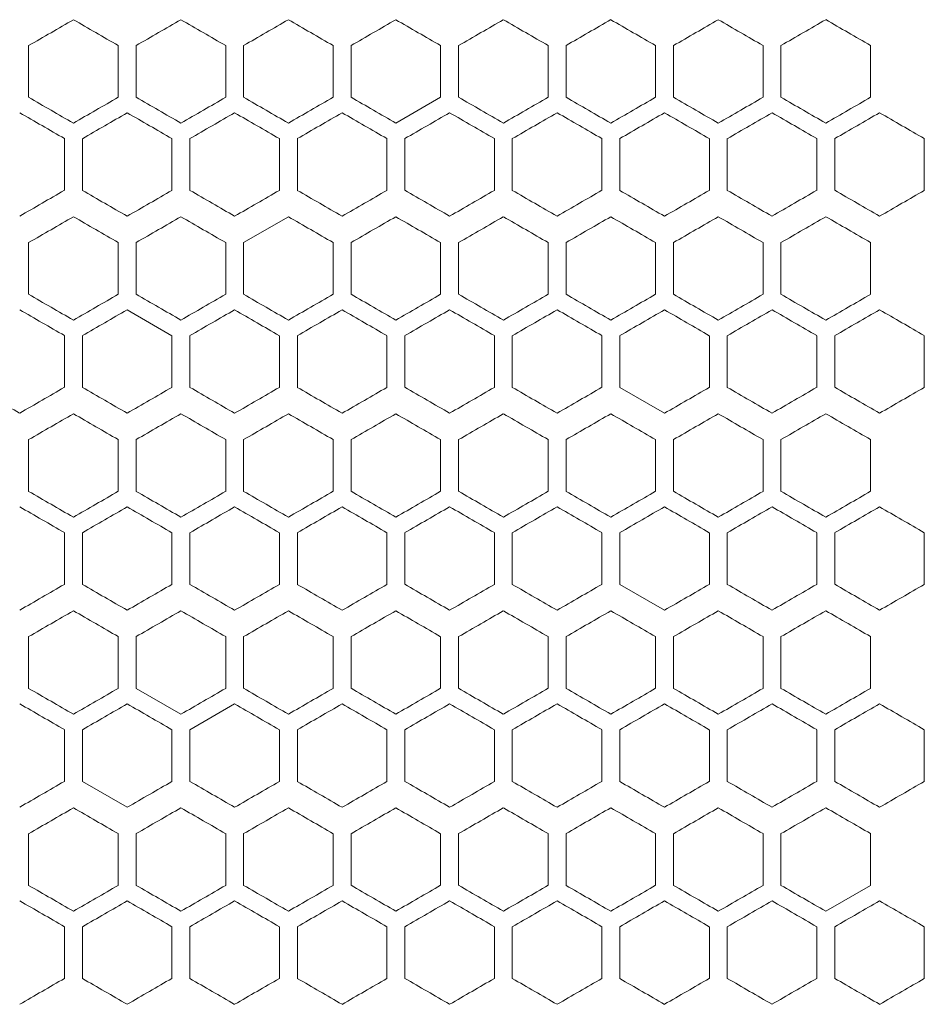
# Model space of a CAD drawing. Units: millimetres. Extents: x -446 to 2299, y -1822 to 849.
# Drawn here: x 67 to 168, y 370 to 480 of the extents above; entities that cross this region are included whole.
import ezdxf

# ---------------------------------------------------------------- set-up
doc = ezdxf.new("R2010")
doc.units = ezdxf.units.MM

# ---------------------------------------------------------------- blocks, each defined once
blk = doc.blocks.new('A$C15C02DFA')
at = {"color": 0, "linetype": 'Continuous', "lineweight": 0, "extrusion": (0, 1, -2.22045e-16)}
for p, q in [((11270.75, -8797.88), (11270.75, -8792.1)), ((11280.75, -8792.1), (11280.75, -8797.88)), ((11282.75, -8797.88), (11282.75, -8792.1)), ((11292.75, -8792.1), (11292.75, -8797.88)), ((11294.75, -8797.88), (11294.75, -8792.1)), ((11304.75, -8792.1), (11304.75, -8797.88)), ((11306.75, -8797.88), (11306.75, -8792.1)), ((11316.75, -8792.1), (11316.75, -8797.88)), ((11318.75, -8797.88), (11318.75, -8792.1)), ((11328.75, -8792.1), (11328.75, -8797.88)), ((11330.75, -8797.88), (11330.75, -8792.1)), ((11340.75, -8792.1), (11340.75, -8797.88)), ((11342.75, -8797.88), (11342.75, -8792.1)), ((11352.75, -8792.1), (11352.75, -8797.88)), ((11354.75, -8797.88), (11354.75, -8792.1)), ((11364.75, -8792.1), (11364.75, -8797.88)), ((11311.75, -8800.76), (11316.75, -8797.88)), ((11274.75, -8802.5), (11274.75, -8808.27)), ((11276.75, -8808.27), (11276.75, -8802.5)), ((11286.75, -8802.5), (11286.75, -8808.27)), ((11288.75, -8808.27), (11288.75, -8802.5)), ((11298.75, -8802.5), (11298.75, -8808.27)), ((11300.75, -8808.27), (11300.75, -8802.5)), ((11310.75, -8802.5), (11310.75, -8808.27)), ((11312.75, -8808.27), (11312.75, -8802.5)), ((11322.75, -8802.5), (11322.75, -8808.27)), ((11324.75, -8808.27), (11324.75, -8802.5)), ((11334.75, -8802.5), (11334.75, -8808.27)), ((11336.75, -8808.27), (11336.75, -8802.5)), ((11346.75, -8802.5), (11346.75, -8808.27)), ((11348.75, -8808.27), (11348.75, -8802.5)), ((11358.75, -8802.5), (11358.75, -8808.27)), ((11360.75, -8808.27), (11360.75, -8802.5)), ((11370.75, -8802.5), (11370.75, -8808.27)), ((11299.75, -8811.22), (11294.75, -8814.1)), ((11270.75, -8819.88), (11270.75, -8814.1)), ((11280.75, -8814.1), (11280.75, -8819.88)), ((11282.75, -8819.88), (11282.75, -8814.1)), ((11292.75, -8814.1), (11292.75, -8819.88)), ((11294.75, -8819.88), (11294.75, -8814.1)), ((11304.75, -8814.1), (11304.75, -8819.88)), ((11306.75, -8819.88), (11306.75, -8814.1)), ((11316.75, -8814.1), (11316.75, -8819.88)), ((11318.75, -8819.88), (11318.75, -8814.1)), ((11328.75, -8814.1), (11328.75, -8819.88)), ((11330.75, -8819.88), (11330.75, -8814.1)), ((11340.75, -8814.1), (11340.75, -8819.88)), ((11342.75, -8819.88), (11342.75, -8814.1)), ((11352.75, -8814.1), (11352.75, -8819.88)), ((11354.75, -8819.88), (11354.75, -8814.1)), ((11364.75, -8814.1), (11364.75, -8819.88)), ((11286.75, -8824.5), (11281.75, -8821.61)), ((11274.75, -8824.5), (11274.75, -8830.27)), ((11276.75, -8830.27), (11276.75, -8824.5)), ((11286.75, -8824.5), (11286.75, -8830.27)), ((11288.75, -8830.27), (11288.75, -8824.5)), ((11298.75, -8824.5), (11298.75, -8830.27)), ((11300.75, -8830.27), (11300.75, -8824.5)), ((11310.75, -8824.5), (11310.75, -8830.27)), ((11312.75, -8830.27), (11312.75, -8824.5)), ((11322.75, -8824.5), (11322.75, -8830.27)), ((11324.75, -8830.27), (11324.75, -8824.5)), ((11334.75, -8824.5), (11334.75, -8830.27)), ((11336.75, -8830.27), (11336.75, -8824.5)), ((11346.75, -8824.5), (11346.75, -8830.27)), ((11348.75, -8830.27), (11348.75, -8824.5)), ((11358.75, -8824.5), (11358.75, -8830.27)), ((11360.75, -8830.27), (11360.75, -8824.5)), ((11370.75, -8824.5), (11370.75, -8830.27)), ((11336.75, -8830.27), (11341.75, -8833.16)), ((11270.75, -8841.88), (11270.75, -8836.1)), ((11280.75, -8836.1), (11280.75, -8841.88)), ((11282.75, -8841.88), (11282.75, -8836.1)), ((11292.75, -8836.1), (11292.75, -8841.88)), ((11294.75, -8841.88), (11294.75, -8836.1)), ((11304.75, -8836.1), (11304.75, -8841.88)), ((11306.75, -8841.88), (11306.75, -8836.1)), ((11316.75, -8836.1), (11316.75, -8841.88)), ((11318.75, -8841.88), (11318.75, -8836.1)), ((11328.75, -8836.1), (11328.75, -8841.88)), ((11330.75, -8841.88), (11330.75, -8836.1)), ((11340.75, -8836.1), (11340.75, -8841.88)), ((11342.75, -8841.88), (11342.75, -8836.1)), ((11352.75, -8836.1), (11352.75, -8841.88)), ((11354.75, -8841.88), (11354.75, -8836.1)), ((11364.75, -8836.1), (11364.75, -8841.88)), ((11274.75, -8846.5), (11274.75, -8852.27)), ((11276.75, -8852.27), (11276.75, -8846.5)), ((11286.75, -8846.5), (11286.75, -8852.27)), ((11288.75, -8852.27), (11288.75, -8846.5)), ((11298.75, -8846.5), (11298.75, -8852.27)), ((11300.75, -8852.27), (11300.75, -8846.5)), ((11310.75, -8846.5), (11310.75, -8852.27)), ((11312.75, -8852.27), (11312.75, -8846.5)), ((11322.75, -8846.5), (11322.75, -8852.27)), ((11324.75, -8852.27), (11324.75, -8846.5)), ((11334.75, -8846.5), (11334.75, -8852.27)), ((11336.75, -8852.27), (11336.75, -8846.5)), ((11346.75, -8846.5), (11346.75, -8852.27)), ((11348.75, -8852.27), (11348.75, -8846.5)), ((11358.75, -8846.5), (11358.75, -8852.27)), ((11360.75, -8852.27), (11360.75, -8846.5)), ((11370.75, -8846.5), (11370.75, -8852.27)), ((11336.75, -8852.27), (11341.75, -8855.16)), ((11270.75, -8863.88), (11270.75, -8858.1)), ((11280.75, -8858.1), (11280.75, -8863.88)), ((11282.75, -8863.88), (11282.75, -8858.1)), ((11292.75, -8858.1), (11292.75, -8863.88)), ((11294.75, -8863.88), (11294.75, -8858.1)), ((11304.75, -8858.1), (11304.75, -8863.88)), ((11306.75, -8863.88), (11306.75, -8858.1)), ((11316.75, -8858.1), (11316.75, -8863.88)), ((11318.75, -8863.88), (11318.75, -8858.1)), ((11328.75, -8858.1), (11328.75, -8863.88)), ((11330.75, -8863.88), (11330.75, -8858.1)), ((11340.75, -8858.1), (11340.75, -8863.88)), ((11342.75, -8863.88), (11342.75, -8858.1)), ((11352.75, -8858.1), (11352.75, -8863.88)), ((11354.75, -8863.88), (11354.75, -8858.1)), ((11364.75, -8858.1), (11364.75, -8863.88)), ((11282.75, -8863.88), (11287.75, -8866.76)), ((11293.75, -8865.61), (11288.75, -8868.5)), ((11274.75, -8868.5), (11274.75, -8874.27)), ((11276.75, -8874.27), (11276.75, -8868.5)), ((11286.75, -8868.5), (11286.75, -8874.27)), ((11288.75, -8874.27), (11288.75, -8868.5)), ((11298.75, -8868.5), (11298.75, -8874.27)), ((11300.75, -8874.27), (11300.75, -8868.5)), ((11310.75, -8868.5), (11310.75, -8874.27)), ((11312.75, -8874.27), (11312.75, -8868.5)), ((11322.75, -8868.5), (11322.75, -8874.27)), ((11324.75, -8874.27), (11324.75, -8868.5)), ((11334.75, -8868.5), (11334.75, -8874.27)), ((11336.75, -8874.27), (11336.75, -8868.5)), ((11346.75, -8868.5), (11346.75, -8874.27)), ((11348.75, -8874.27), (11348.75, -8868.5)), ((11358.75, -8868.5), (11358.75, -8874.27)), ((11360.75, -8874.27), (11360.75, -8868.5)), ((11370.75, -8868.5), (11370.75, -8874.27)), ((11276.75, -8874.27), (11281.75, -8877.16)), ((11270.75, -8885.88), (11270.75, -8880.1)), ((11280.75, -8880.1), (11280.75, -8885.88)), ((11282.75, -8885.88), (11282.75, -8880.1)), ((11292.75, -8880.1), (11292.75, -8885.88)), ((11294.75, -8885.88), (11294.75, -8880.1)), ((11304.75, -8880.1), (11304.75, -8885.88)), ((11306.75, -8885.88), (11306.75, -8880.1)), ((11316.75, -8880.1), (11316.75, -8885.88)), ((11318.75, -8885.88), (11318.75, -8880.1)), ((11328.75, -8880.1), (11328.75, -8885.88)), ((11330.75, -8885.88), (11330.75, -8880.1)), ((11340.75, -8880.1), (11340.75, -8885.88)), ((11342.75, -8885.88), (11342.75, -8880.1)), ((11352.75, -8880.1), (11352.75, -8885.88)), ((11354.75, -8885.88), (11354.75, -8880.1)), ((11364.75, -8880.1), (11364.75, -8885.88)), ((11359.75, -8888.76), (11364.75, -8885.88)), ((11274.75, -8890.5), (11274.75, -8896.27)), ((11276.75, -8896.27), (11276.75, -8890.5)), ((11286.75, -8890.5), (11286.75, -8896.27)), ((11288.75, -8896.27), (11288.75, -8890.5)), ((11298.75, -8890.5), (11298.75, -8896.27)), ((11300.75, -8896.27), (11300.75, -8890.5)), ((11310.75, -8890.5), (11310.75, -8896.27)), ((11312.75, -8896.27), (11312.75, -8890.5)), ((11322.75, -8890.5), (11322.75, -8896.27)), ((11324.75, -8896.27), (11324.75, -8890.5)), ((11334.75, -8890.5), (11334.75, -8896.27)), ((11336.75, -8896.27), (11336.75, -8890.5)), ((11346.75, -8890.5), (11346.75, -8896.27)), ((11348.75, -8896.27), (11348.75, -8890.5)), ((11358.75, -8890.5), (11358.75, -8896.27)), ((11360.75, -8896.27), (11360.75, -8890.5)), ((11370.75, -8890.5), (11370.75, -8896.27))]:
    blk.add_line(p, q, dxfattribs=at)
at = {"color": 0, "linetype": 'Continuous', "lineweight": 0}
for centre, major_axis, start_param, end_param in [((11197.79, -8834.23), (1857.79, 1072.6), -1.531515, -1.528821), ((11197.8, -8744.21), (1857.59, -1072.48), -1.528821, -1.526127), ((11197.83, -8737.3), (1857.03, -1072.16), -1.522354, -1.519658), ((11197.86, -8730.39), (1856.39, -1071.79), -1.515883, -1.513185), ((11197.9, -8723.49), (1855.68, -1071.38), -1.509407, -1.506707), ((11197.93, -8861.86), (1855.23, 1071.12), -1.505627, -1.502926), ((11198.02, -8709.7), (1854.02, -1070.42), -1.496439, -1.493735), ((11198.06, -8875.64), (1853.48, 1070.11), -1.492653, -1.489946), ((11198.09, -8702.81), (1853.08, -1069.87), -1.489946, -1.487239), ((11198.14, -8882.52), (1852.49, 1069.54), -1.486156, -1.483447), ((11197.8, -8845.77), (-1857.59, -1072.48), -1.615466, -1.612772), ((11197.86, -8859.59), (-1856.39, -1071.79), -1.628408, -1.62571), ((11197.93, -8728.12), (-1855.23, 1071.12), -1.638667, -1.635966), ((11197.96, -8873.39), (-1854.89, -1070.92), -1.641369, -1.638667), ((11198.18, -8894.05), (-1852.06, -1069.28), -1.660856, -1.658146), ((11197.8, -8848.08), (1857.54, 1072.45), -1.528282, -1.525588), ((11198.1, -8889.48), (1852.99, 1069.83), -1.489405, -1.486697), ((11197.79, -8852.7), (-1857.84, -1072.62), -1.612233, -1.609539), ((11197.83, -8755.78), (-1856.98, 1072.13), -1.622474, -1.619778), ((11197.86, -8748.87), (-1856.34, 1071.76), -1.628947, -1.626249), ((11197.88, -8873.44), (-1856.04, -1071.59), -1.631646, -1.628947), ((11197.91, -8741.96), (-1855.62, 1071.34), -1.635426, -1.632726), ((11197.93, -8880.34), (-1855.29, -1071.15), -1.638126, -1.635426), ((11197.99, -8887.23), (-1854.46, -1070.68), -1.644613, -1.641909), ((11198.13, -8901), (-1852.58, -1069.59), -1.657604, -1.654895), ((11198.19, -8714.41), (-1851.97, 1069.23), -1.661399, -1.658688), ((11197.83, -8759.3), (1857.03, -1072.16), -1.522354, -1.519658), ((11197.86, -8752.39), (1856.39, -1071.79), -1.515883, -1.513185), ((11197.9, -8745.49), (1855.68, -1071.38), -1.509407, -1.506707), ((11197.93, -8883.86), (1855.23, 1071.12), -1.505627, -1.502926), ((11197.99, -8890.75), (1854.39, 1070.63), -1.499143, -1.496439), ((11198.02, -8731.7), (1854.02, -1070.42), -1.496439, -1.493735), ((11198.06, -8897.64), (1853.48, 1070.11), -1.492653, -1.489946), ((11198.09, -8724.81), (1853.08, -1069.87), -1.489946, -1.487239), ((11198.14, -8904.52), (1852.49, 1069.54), -1.486156, -1.483447), ((11197.79, -8777.76), (-1857.79, 1072.6), -1.612772, -1.610078), ((11197.8, -8867.77), (-1857.59, -1072.48), -1.615466, -1.612772), ((11197.82, -8770.84), (-1857.27, 1072.29), -1.619239, -1.616544), ((11197.83, -8874.68), (-1857.03, -1072.16), -1.621935, -1.619239), ((11197.86, -8881.59), (-1856.39, -1071.79), -1.628408, -1.62571), ((11197.88, -8757.02), (-1855.99, 1071.55), -1.632186, -1.629487), ((11197.93, -8750.12), (-1855.23, 1071.12), -1.638667, -1.635966), ((11197.99, -8743.23), (-1854.39, 1070.63), -1.645154, -1.64245), ((11198.02, -8902.28), (-1854.02, -1070.42), -1.647858, -1.645153), ((11197.84, -8766.24), (1856.72, -1071.98), -1.519119, -1.516422), ((11197.86, -8883.9), (1856.34, 1071.76), -1.515343, -1.512645), ((11197.88, -8759.33), (1856.04, -1071.59), -1.512645, -1.509947), ((11197.96, -8897.7), (1854.82, 1070.88), -1.502386, -1.499683), ((11198.02, -8904.59), (1853.95, 1070.38), -1.495898, -1.493194), ((11197.78, -8791.61), (-1858.03, 1072.73), -1.609539, -1.606847), ((11197.79, -8874.7), (-1857.84, -1072.62), -1.612233, -1.609539), ((11197.8, -8784.69), (-1857.54, 1072.45), -1.616005, -1.61331), ((11197.81, -8881.62), (-1857.32, -1072.32), -1.6187, -1.616005), ((11197.83, -8777.78), (-1856.98, 1072.13), -1.622474, -1.619778), ((11197.86, -8770.87), (-1856.34, 1071.76), -1.628947, -1.626249), ((11197.91, -8763.96), (-1855.62, 1071.34), -1.635426, -1.632726), ((11197.93, -8902.34), (-1855.29, -1071.15), -1.638126, -1.635426), ((11197.96, -8757.07), (-1854.82, 1070.88), -1.641909, -1.639207), ((11197.99, -8909.23), (-1854.46, -1070.68), -1.644613, -1.641909), ((11198.13, -8923), (-1852.58, -1069.59), -1.657604, -1.654895), ((11198.19, -8736.41), (-1851.97, 1069.23), -1.661399, -1.658688), ((11198.23, -8929.88), (-1851.52, -1068.97), -1.66411, -1.661398), ((11197.8, -8788.21), (1857.59, -1072.48), -1.528821, -1.526127), ((11197.85, -8892.05), (1856.67, 1071.95), -1.51858, -1.515883), ((11197.88, -8898.96), (1855.99, 1071.55), -1.512106, -1.509407), ((11197.9, -8767.49), (1855.68, -1071.38), -1.509407, -1.506707), ((11197.93, -8905.86), (1855.23, 1071.12), -1.505627, -1.502926), ((11197.99, -8912.75), (1854.39, 1070.63), -1.499143, -1.496439), ((11198.02, -8753.7), (1854.02, -1070.42), -1.496439, -1.493735), ((11198.09, -8746.81), (1853.08, -1069.87), -1.489946, -1.487239), ((11197.8, -8889.77), (-1857.59, -1072.48), -1.615466, -1.612772), ((11197.88, -8779.02), (-1855.99, 1071.55), -1.632186, -1.629487), ((11197.93, -8772.12), (-1855.23, 1071.12), -1.638667, -1.635966), ((11198.02, -8924.28), (-1854.02, -1070.42), -1.647858, -1.645153), ((11198.14, -8751.46), (-1852.49, 1069.54), -1.658146, -1.655437), ((11198.18, -8938.05), (-1852.06, -1069.28), -1.660856, -1.658146), ((11197.8, -8892.08), (1857.54, 1072.45), -1.528282, -1.525588), ((11197.81, -8795.15), (1857.32, -1072.32), -1.525588, -1.522893), ((11197.83, -8898.99), (1856.98, 1072.13), -1.521815, -1.519119), ((11197.84, -8788.24), (1856.72, -1071.98), -1.519119, -1.516422), ((11197.86, -8905.9), (1856.34, 1071.76), -1.515343, -1.512645), ((11197.88, -8781.33), (1856.04, -1071.59), -1.512645, -1.509947), ((11198.23, -8746.89), (1851.52, -1068.97), -1.480194, -1.477482), ((11197.79, -8896.7), (-1857.84, -1072.62), -1.612233, -1.609539), ((11197.8, -8806.69), (-1857.54, 1072.45), -1.616005, -1.61331), ((11197.81, -8903.62), (-1857.32, -1072.32), -1.6187, -1.616005), ((11197.83, -8799.78), (-1856.98, 1072.13), -1.622474, -1.619778), ((11197.91, -8785.96), (-1855.62, 1071.34), -1.635426, -1.632726), ((11197.93, -8924.34), (-1855.29, -1071.15), -1.638127, -1.635426), ((11197.99, -8931.23), (-1854.46, -1070.68), -1.644613, -1.641909), ((11198.05, -8938.12), (-1853.56, -1070.15), -1.651105, -1.648399), ((11198.1, -8765.29), (-1852.99, 1069.83), -1.654895, -1.652188), ((11198.13, -8945), (-1852.58, -1069.59), -1.657604, -1.654895), ((11198.19, -8758.41), (-1851.97, 1069.23), -1.661399, -1.658688), ((11198.23, -8951.88), (-1851.52, -1068.97), -1.664111, -1.661399), ((11197.83, -8803.3), (1857.03, -1072.16), -1.522354, -1.519658), ((11197.85, -8914.05), (1856.67, 1071.95), -1.51858, -1.515883), ((11197.86, -8796.39), (1856.39, -1071.79), -1.515883, -1.513185), ((11197.9, -8789.49), (1855.68, -1071.38), -1.509407, -1.506707), ((11197.93, -8927.86), (1855.23, 1071.12), -1.505627, -1.502926), ((11197.99, -8934.75), (1854.39, 1070.63), -1.499143, -1.496439), ((11198.06, -8941.64), (1853.48, 1070.11), -1.492653, -1.489946), ((11198.09, -8768.81), (1853.08, -1069.87), -1.489946, -1.487239), ((11198.14, -8948.52), (1852.49, 1069.54), -1.486156, -1.483447), ((11197.85, -8807.93), (-1856.67, 1071.95), -1.62571, -1.623013), ((11197.88, -8801.02), (-1855.99, 1071.55), -1.632186, -1.629487), ((11197.9, -8932.49), (-1855.68, -1071.38), -1.634885, -1.632186), ((11197.96, -8939.39), (-1854.89, -1070.92), -1.641369, -1.638667), ((11197.99, -8787.23), (-1854.39, 1070.63), -1.645154, -1.64245), ((11198.18, -8960.05), (-1852.06, -1069.28), -1.660856, -1.658146), ((11197.8, -8914.08), (1857.54, 1072.45), -1.528282, -1.525588), ((11197.84, -8810.24), (1856.72, -1071.98), -1.519119, -1.516422), ((11197.86, -8927.9), (1856.34, 1071.76), -1.515343, -1.512645), ((11197.88, -8803.33), (1856.04, -1071.59), -1.512645, -1.509947), ((11198.02, -8948.59), (1853.95, 1070.38), -1.495898, -1.493194), ((11198.1, -8955.48), (1852.99, 1069.83), -1.489405, -1.486697), ((11197.79, -8918.7), (-1857.84, -1072.62), -1.612233, -1.609539), ((11197.83, -8821.78), (-1856.98, 1072.13), -1.622474, -1.619778), ((11197.91, -8807.96), (-1855.62, 1071.34), -1.635426, -1.632726), ((11197.99, -8953.23), (-1854.46, -1070.68), -1.644613, -1.641909), ((11198.05, -8960.12), (-1853.56, -1070.15), -1.651105, -1.648399), ((11198.1, -8787.29), (-1852.99, 1069.83), -1.654895, -1.652188), ((11198.13, -8967), (-1852.58, -1069.59), -1.657604, -1.654895), ((11198.23, -8973.88), (-1851.52, -1068.97), -1.664111, -1.661399), ((11197.79, -8922.23), (1857.79, 1072.6), -1.531515, -1.528821), ((11197.8, -8832.21), (1857.59, -1072.48), -1.528821, -1.526127), ((11197.83, -8825.3), (1857.03, -1072.16), -1.522354, -1.519658), ((11197.85, -8936.05), (1856.67, 1071.95), -1.51858, -1.515883), ((11197.86, -8818.39), (1856.39, -1071.79), -1.515883, -1.513185), ((11197.88, -8942.96), (1855.99, 1071.55), -1.512106, -1.509407), ((11197.9, -8811.49), (1855.68, -1071.38), -1.509407, -1.506707), ((11198.06, -8963.64), (1853.48, 1070.11), -1.492653, -1.489946), ((11198.09, -8790.81), (1853.08, -1069.87), -1.489946, -1.487239), ((11198.14, -8970.52), (1852.49, 1069.54), -1.486156, -1.483447), ((11197.79, -8843.76), (-1857.79, 1072.6), -1.612772, -1.610078), ((11197.8, -8933.77), (-1857.59, -1072.48), -1.615466, -1.612772), ((11197.82, -8836.84), (-1857.27, 1072.29), -1.619239, -1.616544), ((11197.85, -8829.93), (-1856.67, 1071.95), -1.62571, -1.623013), ((11197.88, -8823.02), (-1855.99, 1071.55), -1.632186, -1.629487), ((11197.9, -8954.49), (-1855.68, -1071.38), -1.634886, -1.632186), ((11197.93, -8816.12), (-1855.23, 1071.12), -1.638667, -1.635966), ((11197.96, -8961.39), (-1854.89, -1070.92), -1.641369, -1.638667), ((11198.02, -8968.28), (-1854.02, -1070.42), -1.647858, -1.645153), ((11198.14, -8795.46), (-1852.49, 1069.54), -1.658146, -1.655437), ((11197.8, -8936.08), (1857.54, 1072.45), -1.528282, -1.525588), ((11197.88, -8825.33), (1856.04, -1071.59), -1.512645, -1.509947), ((11197.96, -8963.7), (1854.82, 1070.88), -1.502386, -1.499683), ((11198.23, -8790.89), (1851.52, -1068.97), -1.480194, -1.477482), ((11197.81, -8947.62), (-1857.32, -1072.32), -1.6187, -1.616005), ((11197.86, -8836.87), (-1856.34, 1071.76), -1.628947, -1.626249), ((11197.91, -8829.96), (-1855.62, 1071.34), -1.635426, -1.632726), ((11197.93, -8968.34), (-1855.29, -1071.15), -1.638126, -1.635426), ((11197.96, -8823.07), (-1854.82, 1070.88), -1.641909, -1.639207), ((11198.05, -8982.12), (-1853.56, -1070.15), -1.651105, -1.648399), ((11198.1, -8809.29), (-1852.99, 1069.83), -1.654895, -1.652188), ((11198.13, -8989), (-1852.58, -1069.59), -1.657604, -1.654895)]:
    blk.add_ellipse(centre, major_axis=major_axis, ratio=0.000001, start_param=start_param, end_param=end_param, dxfattribs=at)
at = {"color": 0, "linetype": 'Continuous', "lineweight": 0, "extrusion": (2.46519e-32, -2.22045e-16, -1)}
for centre, major_axis, start_param, end_param in [((11197.82, -8841.14), (1857.27, 1072.29), -1.525049, -1.522354), ((11197.88, -8735.02), (-1855.99, 1071.55), -1.632186, -1.629487), ((11198.14, -8707.46), (-1852.49, 1069.54), -1.658146, -1.655437), ((11197.96, -8735.07), (-1854.82, 1070.88), -1.641909, -1.639207), ((11198.1, -8721.29), (-1852.99, 1069.83), -1.654895, -1.652188), ((11198.23, -8724.89), (1851.52, -1068.97), -1.480194, -1.477482), ((11198.06, -8758.34), (-1853.48, 1070.11), -1.651646, -1.64894), ((11197.96, -8782.59), (1854.89, -1070.92), -1.502926, -1.500224), ((11197.79, -8846.06), (1857.84, -1072.62), -1.532053, -1.52936), ((11197.91, -8956.8), (1855.62, 1071.34), -1.508867, -1.506167), ((11198.13, -8797.76), (1852.58, -1069.59), -1.486697, -1.483989), ((11197.8, -8850.69), (-1857.54, 1072.45), -1.616005, -1.61331)]:
    blk.add_ellipse(centre, major_axis=major_axis, ratio=0.000001, start_param=start_param, end_param=end_param, dxfattribs=at)
at = {"color": 0, "linetype": 'Continuous', "lineweight": 0, "extrusion": (-1.2326e-32, -2.22045e-16, -1)}
for centre, major_axis, start_param, end_param in [((11197.85, -8848.05), (1856.67, 1071.95), -1.51858, -1.515883), ((11197.88, -8854.96), (1855.99, 1071.55), -1.512106, -1.509407), ((11197.99, -8721.23), (-1854.39, 1070.63), -1.645153, -1.64245), ((11198.19, -8896.35), (1851.97, 1069.23), -1.482905, -1.480194), ((11198.05, -8894.12), (-1853.56, -1070.15), -1.651104, -1.648398), ((11197.85, -8763.93), (-1856.67, 1071.95), -1.62571, -1.623013), ((11197.96, -8895.39), (-1854.89, -1070.92), -1.641369, -1.638667), ((11198.14, -8729.46), (-1852.49, 1069.54), -1.658146, -1.655437), ((11198.18, -8916.05), (-1852.06, -1069.28), -1.660856, -1.658146), ((11197.91, -8890.8), (1855.62, 1071.34), -1.508867, -1.506167), ((11198.1, -8911.48), (1852.99, 1069.83), -1.489404, -1.486697), ((11197.96, -8760.59), (1854.89, -1070.92), -1.502926, -1.500224), ((11198.06, -8919.64), (1853.48, 1070.11), -1.492653, -1.489946), ((11197.86, -8903.59), (-1856.39, -1071.79), -1.628408, -1.62571), ((11197.96, -8917.39), (-1854.89, -1070.92), -1.641369, -1.638667), ((11198.09, -8931.17), (-1853.08, -1069.87), -1.654354, -1.651646), ((11197.96, -8919.7), (1854.82, 1070.88), -1.502386, -1.499683), ((11198.1, -8933.48), (1852.99, 1069.83), -1.489405, -1.486697), ((11197.96, -8779.07), (-1854.82, 1070.88), -1.641909, -1.639207), ((11198.02, -8946.28), (-1854.02, -1070.42), -1.647858, -1.645153), ((11197.96, -8941.7), (1854.82, 1070.88), -1.502386, -1.499683), ((11198.19, -8962.35), (1851.97, 1069.23), -1.482905, -1.480194), ((11197.86, -8814.87), (-1856.34, 1071.76), -1.628947, -1.626249), ((11197.88, -8939.44), (-1856.04, -1071.59), -1.631646, -1.628947), ((11198.02, -8797.7), (1854.02, -1070.42), -1.496439, -1.493735), ((11197.86, -8947.59), (-1856.39, -1071.79), -1.628408, -1.62571), ((11198.06, -8802.34), (-1853.48, 1070.11), -1.651646, -1.64894), ((11198.05, -8804.65), (1853.56, -1070.15), -1.493194, -1.490488), ((11198.1, -8977.48), (1852.99, 1069.83), -1.489405, -1.486697), ((11197.79, -8940.7), (-1857.84, -1072.62), -1.612233, -1.609539), ((11197.99, -8975.23), (-1854.46, -1070.68), -1.644612, -1.641909)]:
    blk.add_ellipse(centre, major_axis=major_axis, ratio=0.000001, start_param=start_param, end_param=end_param, dxfattribs=at)
at = {"color": 0, "linetype": 'Continuous', "lineweight": 0, "extrusion": (0, -2.22045e-16, -1)}
for centre, major_axis, start_param, end_param in [((11197.96, -8716.59), (1854.89, -1070.92), -1.502926, -1.500224), ((11197.79, -8755.76), (-1857.79, 1072.6), -1.612772, -1.610078), ((11197.83, -8852.68), (-1857.03, -1072.16), -1.621935, -1.619239), ((11198.02, -8880.28), (-1854.02, -1070.42), -1.647858, -1.645153), ((11198.06, -8714.34), (-1853.48, 1070.11), -1.651646, -1.64894), ((11197.81, -8751.15), (1857.32, -1072.32), -1.525588, -1.522893), ((11198.05, -8716.65), (1853.56, -1070.15), -1.493193, -1.490487), ((11197.81, -8859.62), (-1857.32, -1072.32), -1.6187, -1.616005), ((11197.79, -8856.23), (1857.79, 1072.6), -1.531514, -1.528821), ((11197.88, -8876.96), (1855.99, 1071.55), -1.512106, -1.509407), ((11197.96, -8738.59), (1854.89, -1070.92), -1.502926, -1.500224), ((11197.9, -8888.49), (-1855.68, -1071.38), -1.634886, -1.632186), ((11198.06, -8736.34), (-1853.48, 1070.11), -1.651646, -1.64894), ((11197.93, -8752.43), (1855.29, -1071.15), -1.506167, -1.503466), ((11198.19, -8918.35), (1851.97, 1069.23), -1.482905, -1.480194), ((11197.88, -8895.44), (-1856.04, -1071.59), -1.631646, -1.628947), ((11197.79, -8878.23), (1857.79, 1072.6), -1.531515, -1.528821), ((11197.82, -8885.14), (1857.27, 1072.29), -1.525049, -1.522354), ((11197.83, -8781.3), (1857.03, -1072.16), -1.522354, -1.519658), ((11198.18, -8739.93), (1852.06, -1069.28), -1.483447, -1.480736), ((11197.79, -8799.76), (-1857.79, 1072.6), -1.612771, -1.610078), ((11197.82, -8792.84), (-1857.27, 1072.29), -1.619239, -1.616544), ((11197.91, -8912.8), (1855.62, 1071.34), -1.508867, -1.506167), ((11198.02, -8926.59), (1853.95, 1070.38), -1.495898, -1.493194), ((11198.13, -8753.76), (1852.58, -1069.59), -1.486697, -1.483989), ((11197.79, -8900.23), (1857.79, 1072.6), -1.531514, -1.528821), ((11197.8, -8810.21), (1857.59, -1072.48), -1.528821, -1.526127), ((11197.79, -8821.76), (-1857.79, 1072.6), -1.612772, -1.610078), ((11197.86, -8925.59), (-1856.39, -1071.79), -1.628408, -1.62571), ((11198.06, -8780.34), (-1853.48, 1070.11), -1.651646, -1.64894), ((11198.09, -8953.17), (-1853.08, -1069.87), -1.654354, -1.651646), ((11197.91, -8934.8), (1855.62, 1071.34), -1.508867, -1.506167), ((11197.93, -8796.43), (1855.29, -1071.15), -1.506167, -1.503466), ((11197.99, -8789.53), (1854.46, -1070.68), -1.499683, -1.49698), ((11198.13, -8775.76), (1852.58, -1069.59), -1.486697, -1.483989), ((11197.84, -8932.53), (-1856.72, -1071.98), -1.62517, -1.622474), ((11197.93, -8946.34), (-1855.29, -1071.15), -1.638126, -1.635426), ((11197.82, -8929.14), (1857.27, 1072.29), -1.525049, -1.522354), ((11198.18, -8783.93), (1852.06, -1069.28), -1.483447, -1.480736), ((11197.81, -8839.15), (1857.32, -1072.32), -1.525588, -1.522893), ((11197.83, -8942.99), (1856.98, 1072.13), -1.521815, -1.519119), ((11198.02, -8970.59), (1853.95, 1070.38), -1.495898, -1.493194), ((11198.19, -8984.35), (1851.97, 1069.23), -1.482905, -1.480194), ((11197.83, -8843.78), (-1856.98, 1072.13), -1.622474, -1.619778), ((11197.84, -8954.53), (-1856.72, -1071.98), -1.625171, -1.622474), ((11198.02, -8816.18), (-1853.95, 1070.38), -1.648399, -1.645694)]:
    blk.add_ellipse(centre, major_axis=major_axis, ratio=0.000001, start_param=start_param, end_param=end_param, dxfattribs=at)
at = {"color": 0, "linetype": 'Continuous', "lineweight": 0, "extrusion": (-2.46519e-32, -2.22045e-16, -1)}
for centre, major_axis, start_param, end_param in [((11197.99, -8868.75), (1854.39, 1070.63), -1.499143, -1.496439), ((11197.82, -8748.84), (-1857.27, 1072.29), -1.619239, -1.616544), ((11197.96, -8875.7), (1854.82, 1070.88), -1.502386, -1.499683), ((11198.02, -8882.59), (1853.95, 1070.38), -1.495898, -1.493194), ((11198.18, -8717.93), (1852.06, -1069.28), -1.483447, -1.480736), ((11197.83, -8876.99), (1856.98, 1072.13), -1.521815, -1.519119), ((11198.13, -8731.76), (1852.58, -1069.59), -1.486697, -1.483989), ((11197.84, -8888.53), (-1856.72, -1071.98), -1.625171, -1.622474), ((11197.83, -8896.68), (-1857.03, -1072.16), -1.621935, -1.619239), ((11197.9, -8910.49), (-1855.68, -1071.38), -1.634886, -1.632186), ((11197.99, -8765.23), (-1854.39, 1070.63), -1.645153, -1.64245), ((11198.19, -8940.35), (1851.97, 1069.23), -1.482905, -1.480194), ((11197.86, -8792.87), (-1856.34, 1071.76), -1.628947, -1.626249), ((11197.88, -8920.96), (1855.99, 1071.55), -1.512106, -1.509407), ((11198.02, -8775.7), (1854.02, -1070.42), -1.496439, -1.493734), ((11197.8, -8911.77), (-1857.59, -1072.48), -1.615466, -1.612772), ((11198.19, -8780.41), (-1851.97, 1069.23), -1.661398, -1.658688), ((11197.93, -8949.86), (1855.23, 1071.12), -1.505627, -1.502926), ((11197.99, -8809.23), (-1854.39, 1070.63), -1.645153, -1.64245), ((11198.09, -8975.17), (-1853.08, -1069.87), -1.654354, -1.651646), ((11197.86, -8949.9), (1856.34, 1071.76), -1.515343, -1.512645), ((11197.88, -8961.44), (-1856.04, -1071.59), -1.631646, -1.628947)]:
    blk.add_ellipse(centre, major_axis=major_axis, ratio=0.000001, start_param=start_param, end_param=end_param, dxfattribs=at)
at = {"color": 0, "linetype": 'Continuous', "lineweight": 0, "extrusion": (1.2326e-32, -2.22045e-16, -1)}
for centre, major_axis, start_param, end_param in [((11198.18, -8695.93), (1852.06, -1069.28), -1.483446, -1.480736), ((11198.09, -8887.17), (-1853.08, -1069.87), -1.654354, -1.651646), ((11197.84, -8744.24), (1856.72, -1071.98), -1.519119, -1.516422), ((11197.88, -8737.33), (1856.04, -1071.59), -1.512645, -1.509947), ((11197.93, -8730.43), (1855.29, -1071.15), -1.506167, -1.503466), ((11197.99, -8723.53), (1854.46, -1070.68), -1.499683, -1.49698), ((11198.02, -8728.18), (-1853.95, 1070.38), -1.648399, -1.645694), ((11197.8, -8766.21), (1857.59, -1072.48), -1.528821, -1.526127), ((11197.99, -8745.53), (1854.46, -1070.68), -1.499683, -1.49698), ((11198.1, -8743.29), (-1852.99, 1069.83), -1.654895, -1.652188), ((11197.86, -8774.39), (1856.39, -1071.79), -1.515882, -1.513185), ((11197.79, -8802.06), (1857.84, -1072.62), -1.532053, -1.52936), ((11197.93, -8774.43), (1855.29, -1071.15), -1.506167, -1.503466), ((11197.99, -8767.53), (1854.46, -1070.68), -1.499683, -1.49698), ((11198.05, -8760.65), (1853.56, -1070.15), -1.493194, -1.490488), ((11197.84, -8910.53), (-1856.72, -1071.98), -1.625171, -1.622474), ((11197.88, -8917.44), (-1856.04, -1071.59), -1.631646, -1.628948), ((11198.18, -8761.93), (1852.06, -1069.28), -1.483446, -1.480736), ((11197.79, -8824.06), (1857.84, -1072.62), -1.532053, -1.52936), ((11197.81, -8817.15), (1857.32, -1072.32), -1.525588, -1.522893), ((11198.05, -8782.65), (1853.56, -1070.15), -1.493194, -1.490488), ((11198.02, -8794.18), (-1853.95, 1070.38), -1.648399, -1.645694), ((11197.96, -8804.59), (1854.89, -1070.92), -1.502926, -1.500224), ((11197.83, -8940.68), (-1857.03, -1072.16), -1.621935, -1.619239), ((11197.93, -8818.43), (1855.29, -1071.15), -1.506167, -1.503466), ((11197.99, -8811.53), (1854.46, -1070.68), -1.499683, -1.49698), ((11198.19, -8802.41), (-1851.97, 1069.23), -1.661399, -1.658688), ((11198.23, -8995.88), (-1851.52, -1068.97), -1.664111, -1.661399)]:
    blk.add_ellipse(centre, major_axis=major_axis, ratio=0.000001, start_param=start_param, end_param=end_param, dxfattribs=at)
at = {"color": 0, "linetype": 'Continuous', "lineweight": 0, "extrusion": (3.69779e-32, -2.22045e-16, -1)}
for centre, major_axis, start_param, end_param in [((11197.85, -8741.93), (-1856.67, 1071.95), -1.62571, -1.623013), ((11197.79, -8758.06), (1857.84, -1072.62), -1.532053, -1.52936), ((11197.84, -8866.53), (-1856.72, -1071.98), -1.625171, -1.622474), ((11197.79, -8780.06), (1857.84, -1072.62), -1.532053, -1.52936), ((11197.8, -8870.08), (1857.54, 1072.45), -1.528282, -1.525588), ((11198.05, -8738.65), (1853.56, -1070.15), -1.493194, -1.490488), ((11198.14, -8926.52), (1852.49, 1069.54), -1.486156, -1.483447), ((11197.85, -8785.93), (-1856.67, 1071.95), -1.62571, -1.623013), ((11197.93, -8794.12), (-1855.23, 1071.12), -1.638667, -1.635965), ((11197.99, -8956.75), (1854.39, 1070.63), -1.499143, -1.496439)]:
    blk.add_ellipse(centre, major_axis=major_axis, ratio=0.000001, start_param=start_param, end_param=end_param, dxfattribs=at)
at = {"color": 0, "linetype": 'Continuous', "lineweight": 0, "extrusion": (-3.69779e-32, -2.22045e-16, -1)}
for centre, major_axis, start_param, end_param in [((11197.83, -8854.99), (1856.98, 1072.13), -1.521815, -1.519119), ((11197.8, -8762.69), (-1857.54, 1072.45), -1.616005, -1.61331), ((11197.82, -8863.14), (1857.27, 1072.29), -1.525049, -1.522354), ((11197.83, -8918.68), (-1857.03, -1072.16), -1.621935, -1.619239), ((11198.14, -8773.46), (-1852.49, 1069.54), -1.658146, -1.655437), ((11197.81, -8925.62), (-1857.32, -1072.32), -1.6187, -1.616005), ((11197.96, -8801.07), (-1854.82, 1070.88), -1.641909, -1.639207), ((11197.84, -8832.24), (1856.72, -1071.98), -1.519119, -1.516422)]:
    blk.add_ellipse(centre, major_axis=major_axis, ratio=0.000001, start_param=start_param, end_param=end_param, dxfattribs=at)
at = {"color": 0, "linetype": 'Continuous', "lineweight": 0, "extrusion": (-4.93038e-32, -2.22045e-16, -1)}
for centre, major_axis, start_param, end_param in [((11197.86, -8861.9), (1856.34, 1071.76), -1.515343, -1.512645), ((11197.91, -8868.8), (1855.62, 1071.34), -1.508867, -1.506167), ((11198.09, -8909.17), (-1853.08, -1069.87), -1.654354, -1.651646), ((11198.05, -8916.12), (-1853.56, -1070.15), -1.651104, -1.648398)]:
    blk.add_ellipse(centre, major_axis=major_axis, ratio=0.000001, start_param=start_param, end_param=end_param, dxfattribs=at)
at = {"color": 0, "linetype": 'Continuous', "lineweight": 0, "extrusion": (4.93038e-32, -2.22045e-16, -1)}
for centre, major_axis, start_param, end_param in [((11198.13, -8709.76), (1852.58, -1069.59), -1.486697, -1.483989), ((11198.23, -8702.89), (1851.52, -1068.97), -1.480194, -1.477482), ((11197.82, -8907.14), (1857.27, 1072.29), -1.525049, -1.522354), ((11198.23, -8768.89), (1851.52, -1068.97), -1.480194, -1.477482)]:
    blk.add_ellipse(centre, major_axis=major_axis, ratio=0.000001, start_param=start_param, end_param=end_param, dxfattribs=at)
at = {"color": 0, "linetype": 'Continuous', "lineweight": 0, "extrusion": (-6.16298e-32, -2.22045e-16, -1)}
blk.add_ellipse((11198.23, -8907.88), major_axis=(-1851.52, -1068.97), ratio=0.000001, start_param=-1.664111, end_param=-1.661399, dxfattribs=at)

msp = doc.modelspace()

# ---------------------------------------------------------------- block references
msp.add_blockref('A$C15C02DFA', (-11202.483, 9269.017))

doc.saveas('drawing.dxf')
